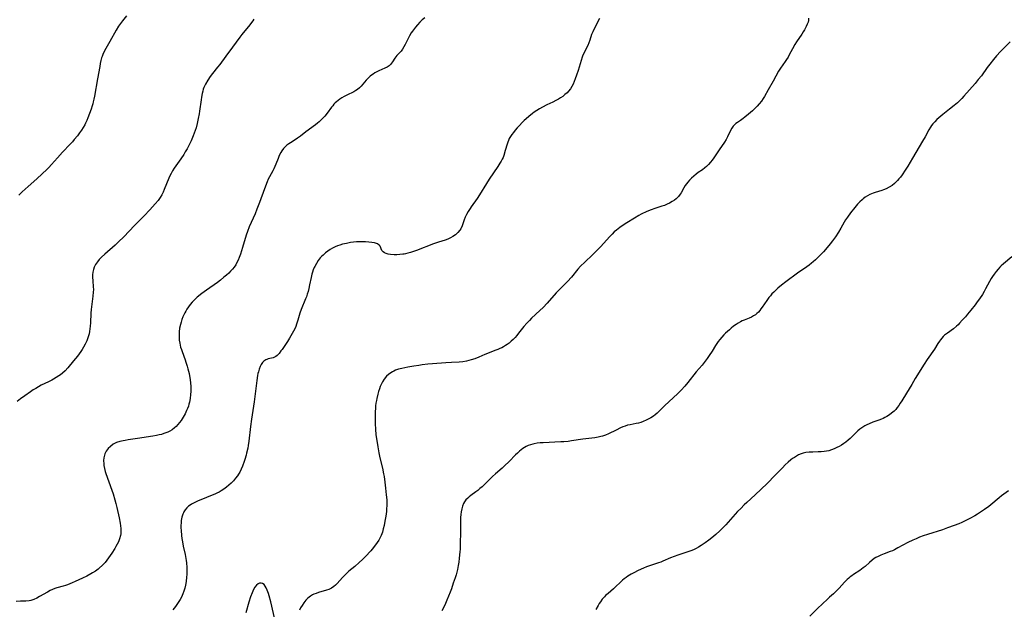
# Model space of a CAD drawing. Units: inches. Extents: x 2045547 to 2051127, y 168706 to 174133.
# Drawn here: x 2047420 to 2047672, y 171151 to 171302 of the extents above; entities that cross this region are included whole.
import ezdxf

# ---------------------------------------------------------------- set-up
doc = ezdxf.new("R2010")
doc.units = ezdxf.units.IN
doc.header["$MEASUREMENT"] = 0
doc.layers.add('c_04_T15S_R18E', color=234, linetype='Continuous')

msp = doc.modelspace()

# ---------------------------------------------------------------- linework, layer by layer
at = {"layer": 'c_04_T15S_R18E'}
for points in [[(2047523.53, 171302.79, 1114), (2047522.87, 171302.27, 1114), (2047522.25, 171301.69, 1114), (2047521.65, 171301.01, 1114), (2047521.19, 171300.43, 1114), (2047520.41, 171299.4, 1114), (2047520.09, 171298.95, 1114), (2047519.64, 171298.23, 1114), (2047519.27, 171297.52, 1114), (2047518.56, 171296.02, 1114), (2047518.22, 171295.36, 1114), (2047517.84, 171294.74, 1114), (2047517.52, 171294.31, 1114), (2047517.15, 171293.9, 1114), (2047516.42, 171293.14, 1114), (2047516.13, 171292.79, 1114), (2047515.89, 171292.46, 1114), (2047515.29, 171291.49, 1114), (2047515.05, 171291.16, 1114), (2047514.77, 171290.85, 1114), (2047514.38, 171290.52, 1114), (2047513.87, 171290.2, 1114), (2047513.3, 171289.91, 1114), (2047511.79, 171289.21, 1114), (2047511.27, 171288.95, 1114), (2047510.76, 171288.67, 1114), (2047510.32, 171288.4, 1114), (2047509.9, 171288.12, 1114), (2047509.53, 171287.83, 1114), (2047509.17, 171287.52, 1114), (2047508.83, 171287.19, 1114), (2047508.5, 171286.84, 1114), (2047507.21, 171285.27, 1114), (2047506.84, 171284.88, 1114), (2047506.32, 171284.43, 1114), (2047505.9, 171284.15, 1114), (2047505.31, 171283.82, 1114), (2047503.55, 171282.98, 1114), (2047502.91, 171282.63, 1114), (2047502.29, 171282.25, 1114), (2047501.76, 171281.91, 1114), (2047501.32, 171281.6, 1114), (2047500.91, 171281.26, 1114), (2047500.6, 171280.98, 1114), (2047500.26, 171280.64, 1114), (2047499.94, 171280.28, 1114), (2047499.64, 171279.9, 1114), (2047498.51, 171278.36, 1114), (2047497.89, 171277.59, 1114), (2047497.48, 171277.13, 1114), (2047497.05, 171276.69, 1114), (2047496.47, 171276.15, 1114), (2047496.01, 171275.76, 1114), (2047495.53, 171275.38, 1114), (2047493.04, 171273.57, 1114), (2047491.68, 171272.47, 1114), (2047490.94, 171271.92, 1114), (2047490.3, 171271.51, 1114), (2047489.1, 171270.77, 1114), (2047488.66, 171270.48, 1114), (2047488.2, 171270.13, 1114), (2047487.77, 171269.75, 1114), (2047487.29, 171269.25, 1114), (2047486.87, 171268.69, 1114), (2047486.58, 171268.22, 1114), (2047486.22, 171267.49, 1114), (2047485.9, 171266.72, 1114), (2047485.35, 171265.31, 1114), (2047485.1, 171264.7, 1114), (2047484.82, 171264.1, 1114), (2047484.53, 171263.54, 1114), (2047483.68, 171262.03, 1114), (2047483.38, 171261.39, 1114), (2047483.1, 171260.73, 1114), (2047482.41, 171258.94, 1114), (2047481.14, 171255.44, 1114), (2047480.49, 171253.73, 1114), (2047480, 171252.56, 1114), (2047478.52, 171249.17, 1114), (2047478.05, 171247.99, 1114), (2047477.74, 171247.08, 1114), (2047476.81, 171243.87, 1114), (2047476.25, 171242.17, 1114), (2047475.92, 171241.28, 1114), (2047475.65, 171240.64, 1114), (2047475.35, 171240.01, 1114), (2047475.05, 171239.47, 1114), (2047474.64, 171238.87, 1114), (2047474.18, 171238.3, 1114), (2047473.73, 171237.8, 1114), (2047473.26, 171237.32, 1114), (2047472.72, 171236.82, 1114), (2047472.04, 171236.23, 1114), (2047471.11, 171235.48, 1114), (2047470.35, 171234.91, 1114), (2047467.57, 171232.95, 1114), (2047466.39, 171232.08, 1114), (2047465.18, 171231.1, 1114), (2047464.53, 171230.51, 1114), (2047463.9, 171229.88, 1114), (2047463.39, 171229.28, 1114), (2047462.92, 171228.66, 1114), (2047462.5, 171228.02, 1114), (2047462.23, 171227.56, 1114), (2047461.97, 171227.08, 1114), (2047461.49, 171226.06, 1114), (2047461.23, 171225.39, 1114), (2047461.01, 171224.71, 1114), (2047460.85, 171224.13, 1114), (2047460.66, 171223.21, 1114), (2047460.54, 171222.28, 1114), (2047460.51, 171221.75, 1114), (2047460.5, 171221.22, 1114), (2047460.52, 171220.65, 1114), (2047460.57, 171220.09, 1114), (2047460.68, 171219.34, 1114), (2047460.78, 171218.83, 1114), (2047460.9, 171218.33, 1114), (2047461.1, 171217.69, 1114), (2047461.27, 171217.18, 1114), (2047462.07, 171215.06, 1114), (2047462.28, 171214.45, 1114), (2047462.59, 171213.44, 1114), (2047462.78, 171212.77, 1114), (2047463.08, 171211.51, 1114), (2047463.19, 171210.94, 1114), (2047463.34, 171210, 1114), (2047463.45, 171209.09, 1114), (2047463.5, 171208.31, 1114), (2047463.51, 171207.62, 1114), (2047463.5, 171206.93, 1114), (2047463.45, 171206.12, 1114), (2047463.34, 171205.15, 1114), (2047463.16, 171204.19, 1114), (2047463.03, 171203.69, 1114), (2047462.89, 171203.19, 1114), (2047462.68, 171202.6, 1114), (2047462.45, 171202.02, 1114), (2047462.04, 171201.16, 1114), (2047461.58, 171200.33, 1114), (2047461.04, 171199.49, 1114), (2047460.64, 171198.94, 1114), (2047460.22, 171198.42, 1114), (2047459.8, 171197.98, 1114), (2047459.35, 171197.57, 1114), (2047458.72, 171197.09, 1114), (2047458.16, 171196.76, 1114), (2047457.65, 171196.5, 1114), (2047457.12, 171196.29, 1114), (2047456.64, 171196.12, 1114), (2047456.02, 171195.93, 1114), (2047455.39, 171195.77, 1114), (2047454.75, 171195.64, 1114), (2047453.75, 171195.46, 1114), (2047449.81, 171194.84, 1114), (2047447.43, 171194.5, 1114), (2047446.69, 171194.38, 1114), (2047446.15, 171194.27, 1114), (2047445.3, 171194.07, 1114), (2047444.49, 171193.8, 1114), (2047443.64, 171193.39, 1114), (2047442.89, 171192.84, 1114), (2047442.32, 171192.26, 1114), (2047441.84, 171191.62, 1114), (2047441.49, 171190.91, 1114), (2047441.37, 171190.59, 1114), (2047441.21, 171189.91, 1114), (2047441.14, 171189.19, 1114), (2047441.17, 171188.32, 1114), (2047441.22, 171187.95, 1114), (2047441.37, 171187.19, 1114), (2047441.58, 171186.42, 1114), (2047441.76, 171185.86, 1114), (2047443.26, 171181.56, 1114), (2047443.57, 171180.65, 1114), (2047444.03, 171179.13, 1114), (2047444.28, 171178.2, 1114), (2047444.53, 171177.16, 1114), (2047445.14, 171174.52, 1114), (2047445.39, 171173.17, 1114), (2047445.5, 171172.41, 1114), (2047445.56, 171171.74, 1114), (2047445.58, 171171.07, 1114), (2047445.54, 171170.42, 1114), (2047445.46, 171169.93, 1114), (2047445.26, 171169.14, 1114), (2047444.96, 171168.37, 1114), (2047444.66, 171167.74, 1114), (2047444.32, 171167.13, 1114), (2047444.01, 171166.6, 1114), (2047443.27, 171165.44, 1114), (2047442.44, 171164.2, 1114), (2047442, 171163.62, 1114), (2047441.54, 171163.06, 1114), (2047440.9, 171162.37, 1114), (2047440.05, 171161.6, 1114), (2047439.76, 171161.37, 1114), (2047439.04, 171160.84, 1114), (2047438.29, 171160.36, 1114), (2047437.84, 171160.09, 1114), (2047436.86, 171159.55, 1114), (2047435.76, 171159.02, 1114), (2047433.84, 171158.13, 1114), (2047433.09, 171157.8, 1114), (2047431.86, 171157.31, 1114), (2047431.37, 171157.14, 1114), (2047430.77, 171156.96, 1114), (2047429.19, 171156.52, 1114), (2047428.66, 171156.34, 1114), (2047428.06, 171156.09, 1114), (2047427.47, 171155.81, 1114), (2047426.72, 171155.42, 1114), (2047424.74, 171154.29, 1114), (2047424.03, 171153.91, 1114), (2047423.27, 171153.56, 1114), (2047422.49, 171153.31, 1114), (2047422.02, 171153.22, 1114), (2047421.18, 171153.15, 1114), (2047419.79, 171153.13, 1114), (2047418.72, 171153.07, 1114)], [(2047479.69, 171302.44, 1116), (2047479.42, 171302.03, 1116), (2047479.12, 171301.62, 1116), (2047478.65, 171301, 1116), (2047476.62, 171298.54, 1116), (2047476.07, 171297.82, 1116), (2047474.25, 171295.3, 1116), (2047472.5, 171293.01, 1116), (2047470.93, 171290.85, 1116), (2047470.37, 171290.12, 1116), (2047469.07, 171288.5, 1116), (2047468.48, 171287.74, 1116), (2047467.87, 171286.84, 1116), (2047467.29, 171285.81, 1116), (2047466.9, 171284.96, 1116), (2047466.73, 171284.49, 1116), (2047466.57, 171284.01, 1116), (2047466.42, 171283.4, 1116), (2047466.24, 171282.47, 1116), (2047466.14, 171281.81, 1116), (2047465.76, 171278.9, 1116), (2047465.66, 171278.2, 1116), (2047465.44, 171276.98, 1116), (2047465.16, 171275.71, 1116), (2047464.87, 171274.62, 1116), (2047464.66, 171273.91, 1116), (2047464.42, 171273.21, 1116), (2047464.16, 171272.52, 1116), (2047464, 171272.13, 1116), (2047463.61, 171271.25, 1116), (2047463.19, 171270.39, 1116), (2047462.56, 171269.21, 1116), (2047462.11, 171268.4, 1116), (2047461.73, 171267.77, 1116), (2047460.96, 171266.6, 1116), (2047459.29, 171264.23, 1116), (2047458.85, 171263.54, 1116), (2047458.46, 171262.86, 1116), (2047458.18, 171262.3, 1116), (2047457.9, 171261.67, 1116), (2047456.72, 171258.77, 1116), (2047456.4, 171258.07, 1116), (2047456.07, 171257.42, 1116), (2047455.66, 171256.74, 1116), (2047455.12, 171255.97, 1116), (2047454.42, 171255.12, 1116), (2047452.99, 171253.55, 1116), (2047451.54, 171252.02, 1116), (2047449.04, 171249.49, 1116), (2047446.3, 171246.6, 1116), (2047444.99, 171245.3, 1116), (2047444.08, 171244.46, 1116), (2047441.43, 171242.17, 1116), (2047440.58, 171241.38, 1116), (2047440.04, 171240.81, 1116), (2047439.55, 171240.21, 1116), (2047439.1, 171239.54, 1116), (2047438.75, 171238.83, 1116), (2047438.55, 171238.21, 1116), (2047438.41, 171237.56, 1116), (2047438.34, 171236.9, 1116), (2047438.32, 171236.23, 1116), (2047438.36, 171235.36, 1116), (2047438.5, 171233.81, 1116), (2047438.53, 171233.14, 1116), (2047438.51, 171232.44, 1116), (2047438.42, 171231.43, 1116), (2047437.99, 171228, 1116), (2047437.91, 171227.02, 1116), (2047437.78, 171224.56, 1116), (2047437.72, 171223.67, 1116), (2047437.65, 171223, 1116), (2047437.55, 171222.35, 1116), (2047437.42, 171221.7, 1116), (2047437.22, 171220.99, 1116), (2047436.81, 171219.9, 1116), (2047436.44, 171219.08, 1116), (2047436.01, 171218.26, 1116), (2047435.69, 171217.72, 1116), (2047435.35, 171217.19, 1116), (2047434.9, 171216.58, 1116), (2047434.43, 171215.99, 1116), (2047433.44, 171214.81, 1116), (2047432, 171213.04, 1116), (2047431.28, 171212.27, 1116), (2047430.58, 171211.65, 1116), (2047430.05, 171211.22, 1116), (2047429.68, 171210.96, 1116), (2047428.99, 171210.51, 1116), (2047428.28, 171210.08, 1116), (2047427.89, 171209.87, 1116), (2047427.03, 171209.44, 1116), (2047425.16, 171208.54, 1116), (2047424.44, 171208.15, 1116), (2047423.72, 171207.73, 1116), (2047423.07, 171207.32, 1116), (2047422.43, 171206.88, 1116), (2047420.92, 171205.81, 1116), (2047419.84, 171205.02, 1116), (2047418.99, 171204.36, 1116)], [(2047447.03, 171303.34, 1118), (2047446, 171302.06, 1118), (2047445.49, 171301.38, 1118), (2047445.01, 171300.68, 1118), (2047444.4, 171299.69, 1118), (2047442.78, 171296.72, 1118), (2047441.73, 171294.92, 1118), (2047441.32, 171294.17, 1118), (2047440.95, 171293.41, 1118), (2047440.74, 171292.9, 1118), (2047440.63, 171292.57, 1118), (2047440.43, 171291.84, 1118), (2047440.27, 171291.1, 1118), (2047440.14, 171290.35, 1118), (2047439.62, 171287.18, 1118), (2047438.82, 171282.69, 1118), (2047438.68, 171281.97, 1118), (2047438.51, 171281.25, 1118), (2047438.37, 171280.74, 1118), (2047438.21, 171280.23, 1118), (2047437.92, 171279.36, 1118), (2047437.1, 171277.16, 1118), (2047436.83, 171276.48, 1118), (2047436.54, 171275.82, 1118), (2047436.31, 171275.35, 1118), (2047435.92, 171274.67, 1118), (2047435.49, 171274.01, 1118), (2047434.97, 171273.28, 1118), (2047434.42, 171272.57, 1118), (2047433.61, 171271.59, 1118), (2047433.13, 171271.02, 1118), (2047432.53, 171270.37, 1118), (2047430.6, 171268.33, 1118), (2047429.31, 171266.9, 1118), (2047427.77, 171265.15, 1118), (2047427.11, 171264.44, 1118), (2047426.55, 171263.87, 1118), (2047425.37, 171262.75, 1118), (2047424.02, 171261.53, 1118), (2047421.79, 171259.57, 1118), (2047420.26, 171258.16, 1118), (2047419.67, 171257.58, 1118), (2047419.39, 171257.27, 1118)], [(2047568.39, 171302.62, 1112), (2047567.17, 171300.32, 1112), (2047566.65, 171299.26, 1112), (2047566.36, 171298.53, 1112), (2047565.9, 171297.13, 1112), (2047565.62, 171296.37, 1112), (2047565.35, 171295.73, 1112), (2047564.36, 171293.72, 1112), (2047564.04, 171293.01, 1112), (2047563.93, 171292.72, 1112), (2047563.65, 171291.9, 1112), (2047562.9, 171289.3, 1112), (2047562.5, 171288.07, 1112), (2047562.17, 171287.16, 1112), (2047561.91, 171286.5, 1112), (2047561.61, 171285.81, 1112), (2047561.29, 171285.19, 1112), (2047560.93, 171284.61, 1112), (2047560.46, 171284.02, 1112), (2047560.06, 171283.59, 1112), (2047559.52, 171283.12, 1112), (2047558.96, 171282.67, 1112), (2047558.42, 171282.3, 1112), (2047557.86, 171281.94, 1112), (2047557.22, 171281.59, 1112), (2047556.43, 171281.21, 1112), (2047554.83, 171280.49, 1112), (2047553.76, 171279.92, 1112), (2047553.02, 171279.49, 1112), (2047552.28, 171279.03, 1112), (2047551.66, 171278.61, 1112), (2047551.2, 171278.27, 1112), (2047550.27, 171277.51, 1112), (2047549.61, 171276.94, 1112), (2047549.07, 171276.44, 1112), (2047548.54, 171275.93, 1112), (2047547.85, 171275.22, 1112), (2047547.29, 171274.6, 1112), (2047546.74, 171273.97, 1112), (2047546.28, 171273.41, 1112), (2047545.85, 171272.84, 1112), (2047545.54, 171272.37, 1112), (2047545.24, 171271.82, 1112), (2047545.04, 171271.38, 1112), (2047544.87, 171270.94, 1112), (2047544.71, 171270.43, 1112), (2047544.22, 171268.74, 1112), (2047543.83, 171267.53, 1112), (2047543.63, 171267.02, 1112), (2047543.4, 171266.52, 1112), (2047543.14, 171266.01, 1112), (2047542.84, 171265.51, 1112), (2047542.29, 171264.66, 1112), (2047540.06, 171261.38, 1112), (2047539.37, 171260.33, 1112), (2047537.62, 171257.39, 1112), (2047537, 171256.48, 1112), (2047535.46, 171254.35, 1112), (2047535.16, 171253.89, 1112), (2047534.67, 171253.09, 1112), (2047534.3, 171252.39, 1112), (2047533.96, 171251.67, 1112), (2047533.7, 171251.02, 1112), (2047533.13, 171249.45, 1112), (2047532.77, 171248.68, 1112), (2047532.57, 171248.35, 1112), (2047532.05, 171247.69, 1112), (2047531.42, 171247.12, 1112), (2047530.79, 171246.69, 1112), (2047530.15, 171246.34, 1112), (2047529.51, 171246.06, 1112), (2047528.77, 171245.79, 1112), (2047527.06, 171245.23, 1112), (2047525.81, 171244.79, 1112), (2047521.41, 171243.14, 1112), (2047519.92, 171242.63, 1112), (2047519.2, 171242.41, 1112), (2047518.65, 171242.28, 1112), (2047518.27, 171242.2, 1112), (2047517.89, 171242.14, 1112), (2047517.15, 171242.07, 1112), (2047516.42, 171242.04, 1112), (2047515.71, 171242.04, 1112), (2047514.8, 171242.1, 1112), (2047514.2, 171242.19, 1112), (2047513.65, 171242.33, 1112), (2047513.24, 171242.52, 1112), (2047512.84, 171242.8, 1112), (2047512.57, 171243.13, 1112), (2047512.07, 171244.22, 1112), (2047511.83, 171244.52, 1112), (2047511.4, 171244.8, 1112), (2047510.63, 171245.06, 1112), (2047509.94, 171245.18, 1112), (2047509.16, 171245.27, 1112), (2047508.37, 171245.33, 1112), (2047507.55, 171245.36, 1112), (2047506.71, 171245.36, 1112), (2047506.05, 171245.33, 1112), (2047505.29, 171245.26, 1112), (2047504.53, 171245.15, 1112), (2047503.43, 171244.94, 1112), (2047502.45, 171244.71, 1112), (2047501.8, 171244.52, 1112), (2047501.17, 171244.3, 1112), (2047500.59, 171244.06, 1112), (2047499.91, 171243.72, 1112), (2047499.25, 171243.33, 1112), (2047498.64, 171242.92, 1112), (2047498.05, 171242.48, 1112), (2047497.46, 171241.95, 1112), (2047497.09, 171241.58, 1112), (2047496.74, 171241.19, 1112), (2047496.22, 171240.52, 1112), (2047495.74, 171239.79, 1112), (2047495.32, 171239.03, 1112), (2047495.18, 171238.72, 1112), (2047494.94, 171238.15, 1112), (2047494.74, 171237.56, 1112), (2047494.57, 171237, 1112), (2047494.39, 171236.21, 1112), (2047494.01, 171234.26, 1112), (2047493.83, 171233.39, 1112), (2047493.61, 171232.56, 1112), (2047493.4, 171231.89, 1112), (2047493.17, 171231.23, 1112), (2047492.95, 171230.69, 1112), (2047491.85, 171227.98, 1112), (2047491.51, 171227, 1112), (2047490.98, 171225.19, 1112), (2047490.67, 171224.24, 1112), (2047490.43, 171223.61, 1112), (2047490.18, 171223.03, 1112), (2047489.9, 171222.45, 1112), (2047489.56, 171221.8, 1112), (2047488.88, 171220.63, 1112), (2047488.32, 171219.75, 1112), (2047486.93, 171217.73, 1112), (2047486.64, 171217.32, 1112), (2047486.17, 171216.7, 1112), (2047485.66, 171216.16, 1112), (2047485.38, 171215.93, 1112), (2047485.02, 171215.72, 1112), (2047484.63, 171215.57, 1112), (2047483.33, 171215.28, 1112), (2047483.03, 171215.18, 1112), (2047482.74, 171215.05, 1112), (2047482.25, 171214.68, 1112), (2047481.93, 171214.33, 1112), (2047481.61, 171213.85, 1112), (2047481.32, 171213.31, 1112), (2047481.06, 171212.65, 1112), (2047480.87, 171212.01, 1112), (2047480.76, 171211.55, 1112), (2047480.66, 171211.07, 1112), (2047480.45, 171209.77, 1112), (2047479.74, 171204.26, 1112), (2047479.07, 171199.8, 1112), (2047478.81, 171197.95, 1112), (2047478.72, 171197.13, 1112), (2047478.51, 171194.94, 1112), (2047478.41, 171194.15, 1112), (2047478.25, 171193.1, 1112), (2047478.12, 171192.38, 1112), (2047477.84, 171191.12, 1112), (2047477.69, 171190.55, 1112), (2047477.39, 171189.47, 1112), (2047477.23, 171188.97, 1112), (2047476.78, 171187.73, 1112), (2047476.45, 171186.98, 1112), (2047476.09, 171186.26, 1112), (2047475.75, 171185.68, 1112), (2047475.51, 171185.32, 1112), (2047475.03, 171184.67, 1112), (2047474.5, 171184.04, 1112), (2047473.91, 171183.44, 1112), (2047473.29, 171182.87, 1112), (2047472.68, 171182.37, 1112), (2047472, 171181.87, 1112), (2047471.28, 171181.42, 1112), (2047470.76, 171181.12, 1112), (2047470.23, 171180.85, 1112), (2047469.73, 171180.61, 1112), (2047468.59, 171180.13, 1112), (2047466.53, 171179.33, 1112), (2047465.43, 171178.88, 1112), (2047464.52, 171178.45, 1112), (2047463.73, 171178.01, 1112), (2047463.34, 171177.76, 1112), (2047462.97, 171177.49, 1112), (2047462.48, 171177.03, 1112), (2047462.06, 171176.53, 1112), (2047461.77, 171176.07, 1112), (2047461.63, 171175.8, 1112), (2047461.49, 171175.47, 1112), (2047461.23, 171174.65, 1112), (2047461.07, 171173.79, 1112), (2047461.01, 171173.16, 1112), (2047460.99, 171172.6, 1112), (2047460.99, 171171.93, 1112), (2047461.03, 171171.25, 1112), (2047461.14, 171170.01, 1112), (2047461.24, 171169.16, 1112), (2047461.37, 171168.3, 1112), (2047461.58, 171167.2, 1112), (2047462.07, 171165.08, 1112), (2047462.25, 171164.1, 1112), (2047462.33, 171163.52, 1112), (2047462.4, 171162.93, 1112), (2047462.49, 171161.72, 1112), (2047462.51, 171160.55, 1112), (2047462.49, 171159.96, 1112), (2047462.46, 171159.31, 1112), (2047462.34, 171158.18, 1112), (2047462.18, 171157.23, 1112), (2047461.99, 171156.45, 1112), (2047461.76, 171155.68, 1112), (2047461.5, 171154.97, 1112), (2047461.13, 171154.13, 1112), (2047460.83, 171153.56, 1112), (2047460.49, 171153, 1112), (2047459.94, 171152.22, 1112), (2047459.6, 171151.77, 1112), (2047458.9, 171150.93, 1112)], [(2047622.03, 171302.71, 1110), (2047622, 171302.18, 1110), (2047621.9, 171301.71, 1110), (2047621.7, 171301.17, 1110), (2047621.44, 171300.62, 1110), (2047620.95, 171299.73, 1110), (2047620.64, 171299.22, 1110), (2047620.26, 171298.64, 1110), (2047618.89, 171296.65, 1110), (2047618.46, 171295.94, 1110), (2047617.88, 171294.87, 1110), (2047617.09, 171293.33, 1110), (2047616.75, 171292.74, 1110), (2047616.4, 171292.16, 1110), (2047616.02, 171291.59, 1110), (2047614.85, 171289.93, 1110), (2047614.34, 171289.11, 1110), (2047612.94, 171286.59, 1110), (2047611.62, 171284.31, 1110), (2047610.68, 171282.65, 1110), (2047610.34, 171282.08, 1110), (2047609.91, 171281.45, 1110), (2047609.39, 171280.79, 1110), (2047608.83, 171280.16, 1110), (2047608.24, 171279.56, 1110), (2047607.63, 171278.99, 1110), (2047606.65, 171278.14, 1110), (2047605.67, 171277.31, 1110), (2047605.25, 171276.98, 1110), (2047604.56, 171276.48, 1110), (2047603.77, 171275.95, 1110), (2047603.4, 171275.68, 1110), (2047603.06, 171275.39, 1110), (2047602.7, 171275.03, 1110), (2047602.32, 171274.55, 1110), (2047601.96, 171273.92, 1110), (2047601.22, 171272.28, 1110), (2047600.85, 171271.58, 1110), (2047600.42, 171270.9, 1110), (2047599.09, 171268.98, 1110), (2047597.7, 171266.93, 1110), (2047597.29, 171266.33, 1110), (2047596.88, 171265.77, 1110), (2047596.38, 171265.17, 1110), (2047595.84, 171264.64, 1110), (2047595.45, 171264.31, 1110), (2047594.78, 171263.85, 1110), (2047593.66, 171263.1, 1110), (2047593.17, 171262.73, 1110), (2047592.55, 171262.21, 1110), (2047591.96, 171261.67, 1110), (2047591.47, 171261.17, 1110), (2047591.01, 171260.66, 1110), (2047590.68, 171260.24, 1110), (2047590.38, 171259.79, 1110), (2047590.03, 171259.18, 1110), (2047589.35, 171257.91, 1110), (2047589.12, 171257.55, 1110), (2047588.65, 171256.95, 1110), (2047588.09, 171256.4, 1110), (2047587.59, 171256.01, 1110), (2047587.06, 171255.65, 1110), (2047586.35, 171255.27, 1110), (2047585.72, 171254.97, 1110), (2047585.07, 171254.7, 1110), (2047584.41, 171254.46, 1110), (2047582.58, 171253.88, 1110), (2047581.62, 171253.55, 1110), (2047580.5, 171253.08, 1110), (2047579.11, 171252.41, 1110), (2047578.46, 171252.06, 1110), (2047577.33, 171251.43, 1110), (2047575.38, 171250.22, 1110), (2047574.16, 171249.43, 1110), (2047573.6, 171249.04, 1110), (2047573.15, 171248.7, 1110), (2047572.72, 171248.35, 1110), (2047572.17, 171247.87, 1110), (2047571.63, 171247.33, 1110), (2047570.95, 171246.61, 1110), (2047568.72, 171244.13, 1110), (2047567.55, 171242.9, 1110), (2047566.62, 171241.98, 1110), (2047564.66, 171240.15, 1110), (2047563.55, 171239.05, 1110), (2047562.84, 171238.28, 1110), (2047561.17, 171236.29, 1110), (2047560.16, 171235.14, 1110), (2047559.33, 171234.3, 1110), (2047558.3, 171233.31, 1110), (2047557.75, 171232.77, 1110), (2047557.27, 171232.25, 1110), (2047554.93, 171229.6, 1110), (2047553.89, 171228.51, 1110), (2047553.05, 171227.67, 1110), (2047550.96, 171225.71, 1110), (2047550.41, 171225.18, 1110), (2047549.75, 171224.5, 1110), (2047549, 171223.64, 1110), (2047547.63, 171221.87, 1110), (2047547.2, 171221.33, 1110), (2047546.73, 171220.8, 1110), (2047546.24, 171220.29, 1110), (2047545.73, 171219.81, 1110), (2047545.18, 171219.36, 1110), (2047544.67, 171218.99, 1110), (2047544.24, 171218.7, 1110), (2047543.79, 171218.43, 1110), (2047543.32, 171218.17, 1110), (2047542.84, 171217.93, 1110), (2047542.33, 171217.71, 1110), (2047541.57, 171217.41, 1110), (2047539.62, 171216.71, 1110), (2047538.94, 171216.44, 1110), (2047537.43, 171215.77, 1110), (2047536.4, 171215.34, 1110), (2047535.49, 171215.02, 1110), (2047534.88, 171214.84, 1110), (2047534.25, 171214.69, 1110), (2047533.36, 171214.53, 1110), (2047532.42, 171214.44, 1110), (2047530.39, 171214.36, 1110), (2047528.98, 171214.28, 1110), (2047525.5, 171214.02, 1110), (2047524.36, 171213.92, 1110), (2047522.91, 171213.75, 1110), (2047522.04, 171213.63, 1110), (2047520.77, 171213.44, 1110), (2047519.17, 171213.17, 1110), (2047517.67, 171212.85, 1110), (2047516.85, 171212.63, 1110), (2047516.07, 171212.37, 1110), (2047515.6, 171212.17, 1110), (2047515.27, 171212, 1110), (2047514.81, 171211.72, 1110), (2047514.24, 171211.3, 1110), (2047513.73, 171210.82, 1110), (2047513.17, 171210.13, 1110), (2047512.68, 171209.37, 1110), (2047512.42, 171208.86, 1110), (2047512.15, 171208.23, 1110), (2047511.91, 171207.58, 1110), (2047511.7, 171206.91, 1110), (2047511.51, 171206.26, 1110), (2047511.25, 171205.14, 1110), (2047511.13, 171204.58, 1110), (2047511.02, 171203.91, 1110), (2047510.93, 171203.23, 1110), (2047510.87, 171202.53, 1110), (2047510.82, 171201.81, 1110), (2047510.79, 171200.24, 1110), (2047510.81, 171198.62, 1110), (2047510.88, 171197.23, 1110), (2047511.04, 171195.83, 1110), (2047511.18, 171194.85, 1110), (2047511.51, 171192.71, 1110), (2047511.78, 171191.21, 1110), (2047512.06, 171189.91, 1110), (2047512.67, 171187.26, 1110), (2047512.98, 171185.79, 1110), (2047513.1, 171185.12, 1110), (2047513.33, 171183.66, 1110), (2047513.52, 171182.14, 1110), (2047513.69, 171180.42, 1110), (2047513.78, 171179.12, 1110), (2047513.79, 171178.4, 1110), (2047513.79, 171177.57, 1110), (2047513.76, 171176.86, 1110), (2047513.71, 171176.14, 1110), (2047513.57, 171174.93, 1110), (2047513.43, 171174.06, 1110), (2047513.26, 171173.14, 1110), (2047513.13, 171172.51, 1110), (2047512.92, 171171.67, 1110), (2047512.67, 171170.83, 1110), (2047512.35, 171170, 1110), (2047512.08, 171169.42, 1110), (2047511.73, 171168.79, 1110), (2047511.34, 171168.18, 1110), (2047510.68, 171167.24, 1110), (2047510.09, 171166.49, 1110), (2047509.73, 171166.06, 1110), (2047509.36, 171165.65, 1110), (2047508.68, 171164.92, 1110), (2047507.54, 171163.79, 1110), (2047506.76, 171163.05, 1110), (2047505.62, 171162.05, 1110), (2047504.07, 171160.78, 1110), (2047503.36, 171160.13, 1110), (2047502.46, 171159.19, 1110), (2047501.07, 171157.68, 1110), (2047500.65, 171157.26, 1110), (2047500.2, 171156.88, 1110), (2047499.61, 171156.48, 1110), (2047498.93, 171156.15, 1110), (2047498.34, 171155.94, 1110), (2047496.29, 171155.32, 1110), (2047495.69, 171155.11, 1110), (2047495.1, 171154.87, 1110), (2047494.75, 171154.7, 1110), (2047494.2, 171154.36, 1110), (2047493.59, 171153.88, 1110), (2047493.03, 171153.33, 1110), (2047492.52, 171152.71, 1110), (2047492.06, 171152.04, 1110), (2047491.7, 171151.43, 1110), (2047491.4, 171150.82, 1110)], [(2047673.77, 171296.7, 1108), (2047671.24, 171294.15, 1108), (2047670.25, 171293.04, 1108), (2047669.48, 171292.11, 1108), (2047668.55, 171290.93, 1108), (2047667.88, 171290.06, 1108), (2047666.37, 171287.97, 1108), (2047665.58, 171286.97, 1108), (2047664.77, 171285.99, 1108), (2047661.9, 171282.69, 1108), (2047661.39, 171282.15, 1108), (2047661, 171281.76, 1108), (2047660.22, 171281.05, 1108), (2047659.36, 171280.31, 1108), (2047658.22, 171279.39, 1108), (2047656.5, 171278.05, 1108), (2047655.45, 171277.15, 1108), (2047654.97, 171276.7, 1108), (2047654.42, 171276.17, 1108), (2047653.9, 171275.61, 1108), (2047653.57, 171275.19, 1108), (2047653.29, 171274.79, 1108), (2047652.86, 171274.09, 1108), (2047651.93, 171272.3, 1108), (2047651.28, 171271.15, 1108), (2047648.68, 171266.78, 1108), (2047647.47, 171264.79, 1108), (2047646.82, 171263.76, 1108), (2047646.01, 171262.55, 1108), (2047645.58, 171261.96, 1108), (2047645.22, 171261.51, 1108), (2047644.84, 171261.07, 1108), (2047644.32, 171260.54, 1108), (2047644.05, 171260.29, 1108), (2047643.46, 171259.82, 1108), (2047642.73, 171259.34, 1108), (2047641.95, 171258.93, 1108), (2047641.27, 171258.66, 1108), (2047640.8, 171258.5, 1108), (2047639.13, 171258.01, 1108), (2047638.61, 171257.83, 1108), (2047637.77, 171257.46, 1108), (2047637.16, 171257.14, 1108), (2047636.57, 171256.77, 1108), (2047636.05, 171256.4, 1108), (2047635.75, 171256.15, 1108), (2047635.15, 171255.61, 1108), (2047634.58, 171255.02, 1108), (2047633.86, 171254.16, 1108), (2047632.82, 171252.81, 1108), (2047632.01, 171251.67, 1108), (2047631.54, 171250.97, 1108), (2047631.18, 171250.38, 1108), (2047630.31, 171248.86, 1108), (2047629.68, 171247.81, 1108), (2047628.91, 171246.64, 1108), (2047628.18, 171245.63, 1108), (2047627.54, 171244.79, 1108), (2047626.79, 171243.87, 1108), (2047625.82, 171242.77, 1108), (2047625.33, 171242.23, 1108), (2047624.36, 171241.25, 1108), (2047623.79, 171240.71, 1108), (2047623.2, 171240.19, 1108), (2047622.78, 171239.84, 1108), (2047622.17, 171239.38, 1108), (2047621.59, 171238.96, 1108), (2047619.22, 171237.31, 1108), (2047616.2, 171235.07, 1108), (2047615.12, 171234.23, 1108), (2047614.17, 171233.43, 1108), (2047613.55, 171232.88, 1108), (2047613.09, 171232.43, 1108), (2047612.64, 171231.97, 1108), (2047612.23, 171231.5, 1108), (2047611.84, 171231.01, 1108), (2047611.33, 171230.32, 1108), (2047610.14, 171228.55, 1108), (2047609.82, 171228.1, 1108), (2047609.49, 171227.68, 1108), (2047609.15, 171227.3, 1108), (2047608.78, 171226.95, 1108), (2047608.37, 171226.62, 1108), (2047607.92, 171226.32, 1108), (2047607.38, 171226.03, 1108), (2047606.81, 171225.78, 1108), (2047605.49, 171225.24, 1108), (2047605.01, 171225.02, 1108), (2047604.53, 171224.78, 1108), (2047603.97, 171224.46, 1108), (2047603.42, 171224.12, 1108), (2047602.78, 171223.68, 1108), (2047602.19, 171223.2, 1108), (2047601.7, 171222.78, 1108), (2047600.75, 171221.89, 1108), (2047600.29, 171221.43, 1108), (2047599.76, 171220.86, 1108), (2047599.27, 171220.28, 1108), (2047598.87, 171219.76, 1108), (2047598.49, 171219.22, 1108), (2047598.14, 171218.69, 1108), (2047597.25, 171217.26, 1108), (2047596.53, 171216.13, 1108), (2047596.01, 171215.37, 1108), (2047595.49, 171214.68, 1108), (2047594.7, 171213.7, 1108), (2047593.22, 171211.96, 1108), (2047591.05, 171209.23, 1108), (2047590.28, 171208.33, 1108), (2047589.3, 171207.26, 1108), (2047588.38, 171206.31, 1108), (2047587.4, 171205.39, 1108), (2047585.08, 171203.27, 1108), (2047583.16, 171201.37, 1108), (2047582.7, 171200.97, 1108), (2047582.21, 171200.59, 1108), (2047581.55, 171200.15, 1108), (2047581.22, 171199.96, 1108), (2047580.38, 171199.53, 1108), (2047579.62, 171199.22, 1108), (2047579.01, 171199, 1108), (2047578.4, 171198.82, 1108), (2047577.77, 171198.68, 1108), (2047576.26, 171198.41, 1108), (2047575.59, 171198.26, 1108), (2047574.96, 171198.06, 1108), (2047574.33, 171197.82, 1108), (2047573.76, 171197.57, 1108), (2047572.62, 171197.03, 1108), (2047570.67, 171196.08, 1108), (2047569.92, 171195.74, 1108), (2047569.15, 171195.45, 1108), (2047568.76, 171195.34, 1108), (2047568, 171195.18, 1108), (2047567.21, 171195.07, 1108), (2047564.07, 171194.66, 1108), (2047561.23, 171194.23, 1108), (2047560.36, 171194.12, 1108), (2047559.23, 171194.03, 1108), (2047558.47, 171193.98, 1108), (2047553.97, 171193.79, 1108), (2047553.18, 171193.74, 1108), (2047552.4, 171193.66, 1108), (2047551.64, 171193.53, 1108), (2047551.28, 171193.45, 1108), (2047550.68, 171193.27, 1108), (2047550.09, 171193.05, 1108), (2047549.53, 171192.78, 1108), (2047549.12, 171192.55, 1108), (2047548.73, 171192.29, 1108), (2047548.3, 171191.97, 1108), (2047547.89, 171191.63, 1108), (2047547.35, 171191.14, 1108), (2047546.87, 171190.67, 1108), (2047545.2, 171188.98, 1108), (2047544, 171187.81, 1108), (2047543.38, 171187.24, 1108), (2047541.74, 171185.8, 1108), (2047540.96, 171185.08, 1108), (2047538.27, 171182.5, 1108), (2047537.71, 171182.01, 1108), (2047537.15, 171181.54, 1108), (2047536.68, 171181.19, 1108), (2047535.36, 171180.23, 1108), (2047534.95, 171179.91, 1108), (2047534.57, 171179.58, 1108), (2047534.11, 171179.1, 1108), (2047533.9, 171178.83, 1108), (2047533.74, 171178.59, 1108), (2047533.53, 171178.22, 1108), (2047533.24, 171177.53, 1108), (2047533.02, 171176.78, 1108), (2047532.89, 171176.07, 1108), (2047532.81, 171175.4, 1108), (2047532.76, 171174.61, 1108), (2047532.73, 171173.82, 1108), (2047532.68, 171170.92, 1108), (2047532.66, 171167.8, 1108), (2047532.6, 171166.49, 1108), (2047532.55, 171165.75, 1108), (2047532.4, 171164.18, 1108), (2047532.26, 171163.13, 1108), (2047532.14, 171162.31, 1108), (2047531.93, 171161.25, 1108)], [(2047674.2, 171241.5, 1106), (2047672.06, 171239.71, 1106), (2047671.43, 171239.14, 1106), (2047671.13, 171238.83, 1106), (2047670.63, 171238.28, 1106), (2047670.16, 171237.71, 1106), (2047669.63, 171237.03, 1106), (2047669.25, 171236.48, 1106), (2047668.88, 171235.92, 1106), (2047668.44, 171235.15, 1106), (2047667.46, 171233.3, 1106), (2047667.05, 171232.58, 1106), (2047666.62, 171231.86, 1106), (2047665.87, 171230.72, 1106), (2047665.3, 171229.91, 1106), (2047664.74, 171229.16, 1106), (2047663.69, 171227.81, 1106), (2047662.84, 171226.74, 1106), (2047662.29, 171226.1, 1106), (2047661.47, 171225.19, 1106), (2047660.75, 171224.42, 1106), (2047660.37, 171224.05, 1106), (2047659.98, 171223.69, 1106), (2047659.17, 171223.03, 1106), (2047657.63, 171221.92, 1106), (2047656.92, 171221.34, 1106), (2047656.57, 171221.01, 1106), (2047656.21, 171220.61, 1106), (2047655.9, 171220.22, 1106), (2047655.6, 171219.82, 1106), (2047655.22, 171219.23, 1106), (2047654.33, 171217.83, 1106), (2047652.47, 171215.11, 1106), (2047651.69, 171213.93, 1106), (2047649.4, 171210.24, 1106), (2047648.5, 171208.74, 1106), (2047647.13, 171206.51, 1106), (2047645.97, 171204.56, 1106), (2047645.57, 171203.93, 1106), (2047645.15, 171203.32, 1106), (2047644.78, 171202.82, 1106), (2047644.38, 171202.34, 1106), (2047643.96, 171201.89, 1106), (2047643.34, 171201.33, 1106), (2047642.75, 171200.9, 1106), (2047642.14, 171200.51, 1106), (2047641.61, 171200.22, 1106), (2047641.19, 171200.01, 1106), (2047640.7, 171199.8, 1106), (2047640.02, 171199.54, 1106), (2047638.53, 171199.02, 1106), (2047637.54, 171198.64, 1106), (2047636.99, 171198.39, 1106), (2047636.44, 171198.11, 1106), (2047635.91, 171197.79, 1106), (2047635.18, 171197.25, 1106), (2047634.66, 171196.8, 1106), (2047634.16, 171196.32, 1106), (2047632.67, 171194.85, 1106), (2047632.17, 171194.4, 1106), (2047631.59, 171193.93, 1106), (2047631.04, 171193.54, 1106), (2047630.46, 171193.17, 1106), (2047629.89, 171192.84, 1106), (2047629.3, 171192.53, 1106), (2047628.6, 171192.21, 1106), (2047627.9, 171191.94, 1106), (2047627.19, 171191.72, 1106), (2047626.59, 171191.59, 1106), (2047626.01, 171191.49, 1106), (2047625.27, 171191.43, 1106), (2047624.51, 171191.4, 1106), (2047623.12, 171191.38, 1106), (2047622.21, 171191.35, 1106), (2047621.32, 171191.26, 1106), (2047620.65, 171191.12, 1106), (2047620.1, 171190.93, 1106), (2047619.45, 171190.64, 1106), (2047618.92, 171190.34, 1106), (2047618.4, 171190.01, 1106), (2047617.94, 171189.69, 1106), (2047617.49, 171189.35, 1106), (2047616.79, 171188.77, 1106), (2047616.04, 171188.08, 1106), (2047615.3, 171187.35, 1106), (2047613.46, 171185.41, 1106), (2047611.37, 171183.33, 1106), (2047608.3, 171180.37, 1106), (2047606.15, 171178.41, 1106), (2047605.54, 171177.84, 1106), (2047604.63, 171176.93, 1106), (2047603.82, 171176.1, 1106), (2047602.6, 171174.79, 1106), (2047600.76, 171172.7, 1106), (2047599.81, 171171.67, 1106), (2047599.27, 171171.15, 1106), (2047598.24, 171170.21, 1106), (2047597.24, 171169.38, 1106), (2047596.47, 171168.79, 1106), (2047595.5, 171168.08, 1106), (2047594.46, 171167.37, 1106), (2047593.78, 171166.96, 1106), (2047593.18, 171166.64, 1106), (2047592.64, 171166.39, 1106), (2047592.08, 171166.16, 1106), (2047591.03, 171165.78, 1106), (2047588.48, 171164.94, 1106), (2047587.57, 171164.62, 1106), (2047586.56, 171164.21, 1106), (2047584.65, 171163.36, 1106), (2047584.14, 171163.16, 1106), (2047583.52, 171162.94, 1106), (2047581.44, 171162.27, 1106), (2047580.46, 171161.91, 1106), (2047579.68, 171161.58, 1106), (2047578.33, 171160.96, 1106), (2047577.19, 171160.41, 1106), (2047576.48, 171160.03, 1106), (2047575.69, 171159.55, 1106), (2047575.19, 171159.19, 1106), (2047574.7, 171158.81, 1106), (2047574.31, 171158.48, 1106), (2047571.98, 171156.3, 1106), (2047570.59, 171155.1, 1106), (2047569.96, 171154.53, 1106), (2047569.65, 171154.22, 1106), (2047569.11, 171153.62, 1106), (2047568.62, 171152.98, 1106), (2047568.3, 171152.52, 1106), (2047568.01, 171152.04, 1106), (2047567.43, 171151.01, 1106)], [(2047673.31, 171181.44, 1104), (2047672.1, 171180.55, 1104), (2047671.55, 171180.13, 1104), (2047670.95, 171179.64, 1104), (2047668.81, 171177.85, 1104), (2047668.28, 171177.44, 1104), (2047667.13, 171176.6, 1104), (2047665.38, 171175.46, 1104), (2047664.7, 171175.04, 1104), (2047663.38, 171174.3, 1104), (2047662.35, 171173.78, 1104), (2047661.31, 171173.3, 1104), (2047660.6, 171173, 1104), (2047659.4, 171172.53, 1104), (2047657.67, 171171.9, 1104), (2047656.39, 171171.46, 1104), (2047652.57, 171170.23, 1104), (2047651.4, 171169.84, 1104), (2047650.5, 171169.5, 1104), (2047649.6, 171169.13, 1104), (2047648.77, 171168.77, 1104), (2047647.5, 171168.16, 1104), (2047646.17, 171167.46, 1104), (2047644.94, 171166.77, 1104), (2047644.09, 171166.32, 1104), (2047643.54, 171166.07, 1104), (2047642.97, 171165.84, 1104), (2047641.43, 171165.26, 1104), (2047640.56, 171164.91, 1104), (2047639.92, 171164.62, 1104), (2047639.3, 171164.29, 1104), (2047638.87, 171164.03, 1104), (2047638.33, 171163.65, 1104), (2047637.66, 171163.08, 1104), (2047636.51, 171162.03, 1104), (2047636.03, 171161.63, 1104), (2047635.15, 171161, 1104), (2047633.57, 171159.94, 1104), (2047633.14, 171159.64, 1104), (2047632.73, 171159.33, 1104), (2047632.32, 171158.99, 1104), (2047631.92, 171158.64, 1104), (2047631.25, 171157.98, 1104), (2047629.89, 171156.46, 1104), (2047629.05, 171155.59, 1104), (2047628.39, 171154.98, 1104), (2047627.37, 171154.1, 1104), (2047626.86, 171153.63, 1104), (2047624.31, 171151.24, 1104), (2047622.36, 171149.3, 1104)], [(2047531.93, 171161.25, 1108), (2047531.77, 171160.58, 1108), (2047531.58, 171159.91, 1108), (2047531.33, 171159.08, 1108), (2047530.87, 171157.71, 1108), (2047530.37, 171156.28, 1108), (2047530.06, 171155.44, 1108), (2047529.65, 171154.42, 1108), (2047529.19, 171153.34, 1108), (2047528.66, 171152.13, 1108), (2047527.97, 171150.62, 1108)], [(2047485.16, 171148.06, 1110), (2047484.04, 171152.94, 1110), (2047483.65, 171154.45, 1110), (2047483.44, 171155.12, 1110), (2047483.15, 171155.93, 1110), (2047482.9, 171156.5, 1110), (2047482.62, 171156.99, 1110), (2047482.31, 171157.37, 1110), (2047481.9, 171157.67, 1110), (2047481.54, 171157.75, 1110), (2047481.16, 171157.71, 1110), (2047480.79, 171157.57, 1110), (2047480.37, 171157.26, 1110), (2047479.92, 171156.68, 1110), (2047479.59, 171156.07, 1110), (2047479.24, 171155.26, 1110), (2047478.86, 171154.24, 1110), (2047478.42, 171152.87, 1110), (2047477.66, 171150.13, 1110)]]:
    msp.add_polyline3d(points, dxfattribs=at)

doc.saveas('drawing.dxf')
